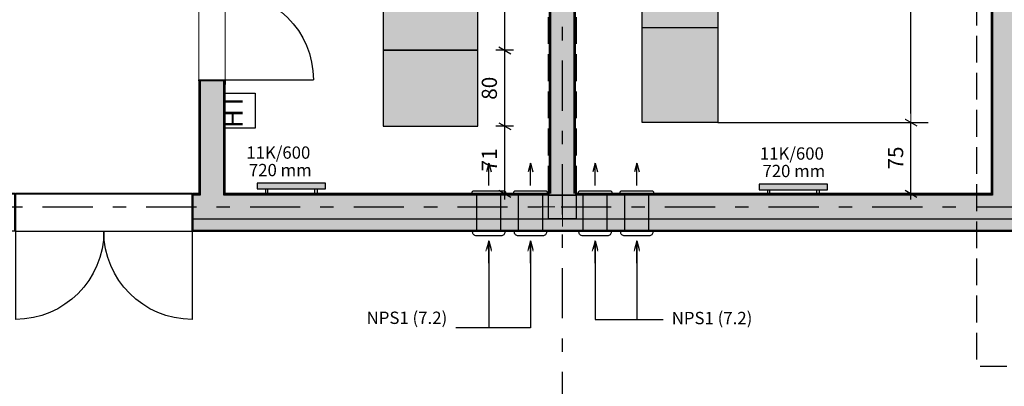
# Model space of a CAD drawing. Units: metres. Extents: x -20 to 80, y -15 to 30.
# Drawn here: x 3 to 13, y -5 to -2 of the extents above; entities that cross this region are included whole.
import ezdxf

# ---------------------------------------------------------------- set-up
doc = ezdxf.new("R2010")
doc.units = ezdxf.units.M
doc.header["$MEASUREMENT"] = 0
doc.linetypes.add('Double Dashed', pattern=[1.093611, 0.529167, -0.211667, 0.141111, -0.211667])
doc.linetypes.add('Hidden Line', pattern=[0.391222, 0.282222, -0.109])
for name, color, linetype in [('_2D Drzwi 2D', 7, 'Continuous'), ('_2D Wypełnienia 2D', 7, 'Continuous'), ('_IS_Grzejniki_Plan', 7, 'Continuous'), ('_IS_Grzejniki_Text_Odbiornikow', 7, 'Continuous'), ('_IS_Nawiewniki', 7, 'Continuous'), ('_Konstrukcja Dachu', 7, 'Continuous'), ('_Konstrukcja Slupy', 7, 'Continuous'), ('_Osie', 7, 'Continuous'), ('_Sciany wew', 7, 'Continuous'), ('_Sciany zewn.', 7, 'Continuous'), ('_Strefy', 7, 'Continuous'), ('_Wymiary - Regały', 7, 'Continuous'), ('_Wyp opis', 7, 'Continuous'), ('_Wyp regały', 7, 'Continuous'), ('_Wyp regały szraf', 7, 'Continuous')]:
    doc.layers.add(name, color=color, linetype=linetype)
doc.styles.add('GENERATED_STYLE_1', font='arial.ttf')
doc.styles.add('GENERATED_STYLE_3', font='arial.ttf')
doc.styles.add('GENERATED_STYLE_4', font='txt')
doc.dimstyles.new('GENERATED_STYLE__2', dxfattribs={"dimtxt": 0.16, "dimasz": 0.095, "dimexe": 0.18, "dimexo": 0.3, "dimgap": 0.09, "dimtad": 1, "dimdec": 0, "dimlfac": 100, "dimzin": 0, "dimdsep": 46, "dimtxsty": 'GENERATED_STYLE_4', "dimblk": 'ARROWHEAD_2', "dimblk1": 'ARROWHEAD_2', "dimblk2": 'ARROWHEAD_2', "dimcen": 0.09, "dimclrd": 7, "dimclre": 7, "dimclrt": 7, "dimazin": 0, "dimtfac": 1, "dimtdec": 4, "dimtmove": 0, "dimatfit": 3, "dimfxl": 1, "dimtolj": 1, "dimtzin": 0, "dimarcsym": 0})
doc.dimstyles.new('GENERATED_STYLE__20', dxfattribs={"dimtxt": 0.18, "dimasz": 0.10944, "dimexe": 0.18, "dimexo": 0.0625, "dimgap": 0.09, "dimtad": 0, "dimtih": 1, "dimtoh": 1, "dimdec": 4, "dimzin": 0, "dimdsep": 46, "dimcen": 0.09, "dimadec": 0, "dimazin": 0, "dimtfac": 1, "dimtdec": 4, "dimtmove": 0, "dimatfit": 3, "dimldrblk": 'ARROWHEAD_3', "dimfxl": 1, "dimtolj": 1, "dimtzin": 0, "dimarcsym": 0})
doc.dimstyles.new('GENERATED_STYLE__3', dxfattribs={"dimtxt": 0.16, "dimasz": 0.095, "dimexe": 0.18, "dimexo": 0.3, "dimgap": 0.09, "dimtad": 1, "dimdec": 0, "dimlfac": 100, "dimzin": 0, "dimdsep": 46, "dimtxsty": 'GENERATED_STYLE_4', "dimblk": 'ARROWHEAD_2', "dimblk1": 'ARROWHEAD_2', "dimblk2": 'ARROWHEAD_2', "dimcen": 0.09, "dimclrd": 7, "dimclre": 7, "dimclrt": 7, "dimazin": 0, "dimtfac": 1, "dimtdec": 4, "dimtmove": 2, "dimatfit": 3, "dimfxl": 1, "dimtolj": 1, "dimtzin": 0, "dimarcsym": 0})
doc.dimstyles.new('GENERATED_STYLE__7', dxfattribs={"dimtxt": 0.16, "dimasz": 0.095, "dimexe": 0.18, "dimexo": 0, "dimgap": 0.09, "dimtad": 1, "dimdec": 0, "dimlfac": 100, "dimzin": 0, "dimdsep": 46, "dimtxsty": 'GENERATED_STYLE_4', "dimblk": 'ARROWHEAD_2', "dimblk1": 'ARROWHEAD_2', "dimblk2": 'ARROWHEAD_2', "dimcen": 0.09, "dimclrd": 7, "dimclre": 7, "dimclrt": 7, "dimazin": 0, "dimtfac": 1, "dimtdec": 4, "dimtmove": 0, "dimatfit": 3, "dimfxl": 1, "dimtolj": 1, "dimtzin": 0, "dimarcsym": 0})
doc.dimstyles.new('GENERATED_STYLE__8', dxfattribs={"dimtxt": 0.16, "dimasz": 0.095, "dimexe": 0.18, "dimexo": 0, "dimgap": 0.09, "dimtad": 1, "dimdec": 0, "dimlfac": 100, "dimzin": 0, "dimdsep": 46, "dimtxsty": 'GENERATED_STYLE_4', "dimblk": 'ARROWHEAD_2', "dimblk1": 'ARROWHEAD_2', "dimblk2": 'ARROWHEAD_2', "dimcen": 0.09, "dimclrd": 7, "dimclre": 7, "dimclrt": 7, "dimazin": 0, "dimtfac": 1, "dimtdec": 4, "dimtmove": 2, "dimatfit": 3, "dimfxl": 1, "dimtolj": 1, "dimtzin": 0, "dimarcsym": 0})

# ---------------------------------------------------------------- blocks, each defined once
blk = doc.blocks.new('Belka_3', base_point=(8.593, 19.586))
at = {"layer": '_Konstrukcja Dachu', "color": 250, "linetype": 'Hidden Line', "lineweight": 13, "true_color": 0x404040}
for p, q in [((8.443, 19.586), (8.443, -3.664)), ((8.743, 19.586), (8.743, -3.664)), ((8.443, -3.664), (8.743, -3.664))]:
    blk.add_line(p, q, dxfattribs=at)
blk = doc.blocks.new('Ściana_4', base_point=(8.593, -3.539))
at = {"layer": '_2D Wypełnienia 2D', "linetype": 'Continuous', "lineweight": 35, "true_color": 0xe6e6e6}
for points in [[(8.453, 3.821), (8.453, -3.399), (8.468, -3.399), (8.468, 3.821)], [(8.468, 3.821), (8.468, -3.399), (8.718, -3.399), (8.718, 3.821)], [(8.733, -3.399), (8.733, 3.821), (8.718, 3.821), (8.718, -3.399)]]:
    blk.add_hatch(color=254, dxfattribs=at).paths.add_polyline_path(points)
at = {"layer": '_Sciany wew', "linetype": 'Continuous'}
for p, q in [((8.468, 3.821), (8.468, -3.399)), ((8.718, -3.399), (8.718, 3.821))]:
    blk.add_line(p, q, dxfattribs=at)
at = {"layer": '_Sciany wew', "linetype": 'Continuous', "flags": 128}
for points in [[(8.453, 3.821), (8.453, -3.399)], [(8.733, -3.399), (8.733, 3.821)]]:
    blk.add_lwpolyline(points, dxfattribs=at)
blk = doc.blocks.new('Ściana_20', base_point=(13.253, 3.961))
at = {"layer": '_2D Wypełnienia 2D', "linetype": 'Continuous', "lineweight": 35, "true_color": 0xe6e6e6}
for points in [[(13.113, 3.821), (13.113, -3.399), (13.128, -3.399), (13.128, 3.821)], [(13.378, -3.399), (13.378, 3.821), (13.128, 3.821), (13.128, -3.399)], [(13.393, -3.399), (13.393, 3.821), (13.378, 3.821), (13.378, -3.399)]]:
    blk.add_hatch(color=254, dxfattribs=at).paths.add_polyline_path(points)
at = {"layer": '_Sciany wew', "linetype": 'Continuous'}
for p, q in [((13.128, 3.821), (13.128, -3.399)), ((13.378, -3.399), (13.378, 3.821))]:
    blk.add_line(p, q, dxfattribs=at)
at = {"layer": '_Sciany wew', "linetype": 'Continuous', "flags": 128}
for points in [[(13.113, 3.821), (13.113, -3.399)], [(13.393, -3.399), (13.393, 3.821)]]:
    blk.add_lwpolyline(points, dxfattribs=at)
blk = doc.blocks.new('Drzwi metalowe_ podwójne 16_5')
at = {"layer": '_2D Wypełnienia 2D', "linetype": 'Continuous', "lineweight": 13, "true_color": 0xfdab79}
for points in [[(-0.94, -0.395), (-0.93, -0.395), (-0.93, 0), (-0.94, 0)], [(0.94, 0), (0.93, 0), (0.93, -0.395), (0.94, -0.395)]]:
    blk.add_hatch(color=21, dxfattribs=at).paths.add_polyline_path(points)
at = {"layer": '_2D Drzwi 2D', "linetype": 'Continuous'}
for p, q in [((-0.93, 0), (-0.93, 0.93)), ((0.93, 0), (0.93, 0.93)), ((-0.94, 0), (-0.98, 0)), ((-0.93, 0), (-0.94, 0)), ((-0.94, 0), (-0.94, -0.395)), ((-0.94, 0), (-0.94, -0.01)), ((-0.93, 0), (0.93, 0)), ((-0.93, -0.395), (-0.93, 0)), ((0.94, 0), (0.93, 0)), ((0.93, 0), (0.93, -0.395)), ((0.94, -0.395), (0.94, 0)), ((0.94, 0), (0.94, -0.01)), ((0.94, 0), (0.98, 0)), ((-0.94, -0.01), (-0.94, -0.13)), ((0.94, -0.01), (0.94, -0.13)), ((-0.94, -0.13), (-0.94, -0.38)), ((0.94, -0.13), (0.94, -0.38)), ((-0.94, -0.395), (-0.98, -0.395)), ((-0.94, -0.38), (-0.94, -0.395)), ((-0.94, -0.395), (-0.93, -0.395)), ((0.93, -0.395), (-0.93, -0.395)), ((0.93, -0.395), (0.94, -0.395)), ((0.94, -0.38), (0.94, -0.395)), ((0.94, -0.395), (0.98, -0.395))]:
    blk.add_line(p, q, dxfattribs=at)
for centre, start, end in [((-0.93, 0), 0, 90), ((0.93, 0), 90, 180)]:
    blk.add_arc(centre, 0.93, start, end, dxfattribs=at)
blk = doc.blocks.new('Ściana_48', base_point=(32.243, -3.539))
at = {"layer": '_2D Wypełnienia 2D', "linetype": 'Continuous', "lineweight": 35, "true_color": 0xe6e6e6}
for points in [[(4.698, -3.399), (4.698, -3.414), (4.758, -3.414), (4.758, -3.399)], [(4.698, -3.414), (4.698, -3.664), (4.773, -3.664), (4.773, -3.414)], [(4.773, -3.399), (4.758, -3.399), (4.758, -3.414), (4.773, -3.414)], [(5.023, -3.399), (4.773, -3.399), (4.773, -3.414), (5.023, -3.414)], [(5.023, -3.414), (4.773, -3.414), (4.773, -3.664), (5.023, -3.664)], [(5.038, -3.399), (5.023, -3.399), (5.023, -3.414), (5.038, -3.414)], [(5.023, -3.664), (8.443, -3.664), (8.443, -3.414), (5.023, -3.414)], [(5.038, -3.414), (8.443, -3.414), (8.443, -3.399), (5.038, -3.399)], [(8.743, -3.399), (8.443, -3.399), (8.443, -3.414), (8.743, -3.414)], [(13.113, -3.399), (8.743, -3.399), (8.743, -3.414), (13.113, -3.414)], [(13.128, -3.414), (8.743, -3.414), (8.743, -3.664), (13.128, -3.664)], [(13.128, -3.399), (13.113, -3.399), (13.113, -3.414), (13.128, -3.414)], [(13.378, -3.399), (13.128, -3.399), (13.128, -3.414), (13.378, -3.414)], [(13.378, -3.414), (13.128, -3.414), (13.128, -3.664), (13.378, -3.664)], [(4.698, -3.784), (8.443, -3.784), (8.443, -3.664), (4.698, -3.664)], [(8.443, -3.784), (8.743, -3.784), (8.743, -3.664), (8.443, -3.664)], [(8.743, -3.784), (16.443, -3.784), (16.443, -3.664), (8.743, -3.664)], [(8.443, -3.784), (4.698, -3.784), (4.698, -3.794), (8.443, -3.794)], [(8.443, -3.794), (8.743, -3.794), (8.743, -3.784), (8.443, -3.784)], [(8.743, -3.794), (16.443, -3.794), (16.443, -3.784), (8.743, -3.784)]]:
    blk.add_hatch(color=254, dxfattribs=at).paths.add_polyline_path(points)
at = {"layer": '_Sciany zewn.', "linetype": 'Continuous'}
for p, q in [((4.698, -3.399), (4.738, -3.399)), ((4.698, -3.414), (4.698, -3.399)), ((4.773, -3.414), (4.698, -3.414)), ((4.698, -3.664), (4.698, -3.414)), ((4.773, -3.399), (4.773, -3.414)), ((5.023, -3.414), (5.023, -3.399)), ((8.443, -3.414), (5.023, -3.414)), ((8.443, -3.414), (8.743, -3.414)), ((13.128, -3.414), (8.743, -3.414)), ((13.128, -3.399), (13.128, -3.414)), ((4.698, -3.664), (4.773, -3.664)), ((4.698, -3.784), (4.698, -3.664)), ((4.773, -3.664), (5.023, -3.664)), ((5.023, -3.664), (8.443, -3.664)), ((8.743, -3.664), (8.443, -3.664)), ((8.743, -3.664), (13.128, -3.664)), ((13.128, -3.664), (13.378, -3.664)), ((4.698, -3.784), (8.443, -3.784)), ((4.698, -3.794), (4.698, -3.784)), ((4.698, -3.794), (4.738, -3.794)), ((8.443, -3.784), (8.743, -3.784)), ((8.743, -3.784), (16.443, -3.784))]:
    blk.add_line(p, q, dxfattribs=at)
at = {"layer": '_Sciany zewn.', "linetype": 'Continuous', "flags": 128}
for points in [[(4.758, -3.399), (4.698, -3.399)], [(8.453, -3.399), (5.038, -3.399)], [(13.113, -3.399), (8.733, -3.399)], [(4.698, -3.794), (20.743, -3.794)]]:
    blk.add_lwpolyline(points, dxfattribs=at)
at = {"layer": '_2D Drzwi 2D', "linetype": 'Continuous', "xscale": -1, "rotation": 180}
blk.add_blockref('Drzwi metalowe_ podwójne 16_5', (3.758, -3.794), dxfattribs=at)
blk = doc.blocks.new('Drzwi metalowe_ podwójne 16_6')
at = {"layer": '_2D Wypełnienia 2D', "linetype": 'Continuous', "lineweight": 13, "true_color": 0xfdab79}
for points in [[(-0.94, -0.28), (-0.93, -0.28), (-0.93, 0), (-0.94, 0)], [(0.94, 0), (0.93, 0), (0.93, -0.28), (0.94, -0.28)]]:
    blk.add_hatch(color=21, dxfattribs=at).paths.add_polyline_path(points)
at = {"layer": '_2D Drzwi 2D', "linetype": 'Continuous'}
for p, q in [((-0.93, 0), (-0.93, 0.93)), ((0.93, 0), (0.93, 0.93)), ((-0.94, 0), (-0.98, 0)), ((-0.93, 0), (-0.94, 0)), ((-0.94, 0), (-0.94, -0.28)), ((-0.94, 0), (-0.94, -0.015)), ((-0.93, -0.28), (-0.93, 0)), ((0.94, 0), (0.93, 0)), ((0.93, 0), (0.93, -0.28)), ((0.94, -0.28), (0.94, 0)), ((0.94, 0), (0.94, -0.015)), ((0.94, 0), (0.98, 0)), ((-0.94, -0.015), (-0.94, -0.265)), ((0.94, -0.015), (0.94, -0.265)), ((-0.94, -0.28), (-0.98, -0.28)), ((-0.94, -0.265), (-0.94, -0.28)), ((-0.94, -0.28), (-0.93, -0.28)), ((0.93, -0.28), (0.94, -0.28)), ((0.94, -0.265), (0.94, -0.28)), ((0.94, -0.28), (0.98, -0.28))]:
    blk.add_line(p, q, dxfattribs=at)
for centre, start, end in [((-0.93, 0), 0, 90), ((0.93, 0), 90, 180)]:
    blk.add_arc(centre, 0.93, start, end, dxfattribs=at)
blk = doc.blocks.new('Ściana_52', base_point=(4.758, -3.539))
at = {"layer": '_2D Wypełnienia 2D', "linetype": 'Continuous', "lineweight": 35, "true_color": 0xe6e6e6}
for points in [[(4.773, 2.701), (4.773, 4.086), (4.758, 4.101), (4.758, 2.701)], [(5.023, 2.686), (5.023, 3.836), (4.773, 4.086), (4.773, 2.686)], [(5.023, 3.836), (5.023, -0.33), (5.038, -0.33), (5.038, 3.821)], [(4.773, 2.686), (4.773, 2.701), (4.758, 2.701), (4.758, 2.686)], [(4.773, 2.436), (4.773, 2.686), (4.758, 2.686), (4.758, 2.436)], [(5.023, 2.436), (5.023, 2.686), (4.773, 2.686), (4.773, 2.436)], [(4.773, 2.421), (4.773, 2.436), (4.758, 2.436), (4.758, 2.421)], [(4.758, 2.421), (4.758, -0.33), (4.773, -0.33), (4.773, 2.421)], [(4.773, -0.33), (5.023, -0.33), (5.023, 2.436), (4.773, 2.436)], [(4.758, -3.399), (4.773, -3.399), (4.773, -2.21), (4.758, -2.21)], [(4.773, -2.21), (4.773, -3.399), (5.023, -3.399), (5.023, -2.21)], [(5.038, -2.21), (5.023, -2.21), (5.023, -3.399), (5.038, -3.399)]]:
    blk.add_hatch(color=254, dxfattribs=at).paths.add_polyline_path(points)
at = {"layer": '_Sciany wew', "linetype": 'Continuous'}
for p, q in [((4.773, 4.086), (4.773, 2.686)), ((5.023, 2.686), (5.023, 3.836)), ((4.773, 2.686), (4.758, 2.686)), ((5.023, 2.436), (5.023, 2.686)), ((4.758, 2.436), (4.773, 2.436)), ((4.773, 2.436), (4.773, -0.33)), ((5.023, -0.33), (5.023, 2.436)), ((4.758, -0.33), (4.758, -0.29)), ((5.038, -0.33), (5.038, -0.29)), ((4.773, -0.33), (4.758, -0.33)), ((5.023, -0.33), (4.773, -0.33)), ((5.038, -0.33), (5.023, -0.33)), ((4.758, -2.21), (4.758, -2.25)), ((4.773, -2.21), (4.758, -2.21)), ((4.773, -2.21), (4.773, -3.399)), ((5.023, -2.21), (4.773, -2.21)), ((5.023, -3.399), (5.023, -2.21)), ((5.038, -2.21), (5.023, -2.21)), ((5.038, -2.21), (5.038, -2.25))]:
    blk.add_line(p, q, dxfattribs=at)
at = {"layer": '_Sciany wew', "linetype": 'Continuous', "flags": 128}
for points in [[(4.758, 4.101), (4.758, 2.701)], [(5.038, -0.33), (5.038, 3.821)], [(4.758, 2.421), (4.758, -0.33)], [(4.758, -2.21), (4.758, -3.399)], [(5.038, -3.399), (5.038, -2.21)]]:
    blk.add_lwpolyline(points, dxfattribs=at)
at = {"layer": '_2D Drzwi 2D', "linetype": 'Continuous', "xscale": -1, "rotation": 270}
blk.add_blockref('Drzwi metalowe_ podwójne 16_6', (5.038, -1.27), dxfattribs=at)
blk = doc.blocks.new('Szafka na książki 02 16_13')
at = {"layer": '_Wyp regały', "linetype": 'Continuous'}
for p, q in [((2, 0.8), (0, 0.8)), ((0, 0.8), (0, 0)), ((2, 0.8), (0, 0.8)), ((0, 0.8), (0, 0)), ((1, 0), (1, 0.8)), ((2, 0), (2, 0.8)), ((2, 0), (2, 0.8)), ((0, 0), (2, 0)), ((0, 0), (2, 0))]:
    blk.add_line(p, q, dxfattribs=at)
blk = doc.blocks.new('Szafka na książki 02 16_5')
at = {"layer": '_Wyp regały', "linetype": 'Continuous'}
for p, q in [((1, 1), (0, 1)), ((0, 1), (0, 0)), ((1, 1), (0, 1)), ((0, 1), (0, 0)), ((1, 0), (1, 1)), ((1, 0), (1, 1)), ((0, 0), (1, 0)), ((0, 0), (1, 0))]:
    blk.add_line(p, q, dxfattribs=at)
blk = doc.blocks.new('Szafka na książki 02 16_11')
at = {"layer": '_Wyp regały', "linetype": 'Continuous'}
for p, q in [((0.8, 1), (0, 1)), ((0, 1), (0, 0)), ((0.8, 1), (0, 1)), ((0, 1), (0, 0)), ((0.8, 0), (0.8, 1)), ((0.8, 0), (0.8, 1)), ((0, 0), (0.8, 0)), ((0, 0), (0.8, 0))]:
    blk.add_line(p, q, dxfattribs=at)
blk = doc.blocks.new('Linia_4', base_point=(8.593, -11.474))
at = {"layer": '_Osie', "linetype": 'Double Dashed'}
blk.add_line((8.593, -11.274), (8.593, 24.186), dxfattribs=at)
blk = doc.blocks.new('Linia_17', base_point=(-8.024, -3.539))
at = {"layer": '_Osie', "linetype": 'Double Dashed'}
blk.add_line((-7.824, -3.539), (74.635, -3.539), dxfattribs=at)
blk = doc.blocks.new('Linia_19', base_point=(8.938, -3.315))
at = {"layer": '_IS_Nawiewniki', "linetype": 'Continuous'}
for p, q in [((8.938, -3.077), (8.913, -3.17)), ((8.938, -3.315), (8.938, -3.077)), ((8.938, -3.077), (8.963, -3.17))]:
    blk.add_line(p, q, dxfattribs=at)
blk = doc.blocks.new('Linia_20', base_point=(8.938, -4.133))
at = {"layer": '_IS_Nawiewniki', "linetype": 'Continuous'}
for p, q in [((8.938, -3.895), (8.913, -3.988)), ((8.938, -4.133), (8.938, -3.895)), ((8.938, -3.895), (8.963, -3.988))]:
    blk.add_line(p, q, dxfattribs=at)
blk = doc.blocks.new('Linia_21', base_point=(9.378, -3.315))
at = {"layer": '_IS_Nawiewniki', "linetype": 'Continuous'}
for p, q in [((9.378, -3.077), (9.353, -3.17)), ((9.378, -3.315), (9.378, -3.077)), ((9.378, -3.077), (9.403, -3.17))]:
    blk.add_line(p, q, dxfattribs=at)
blk = doc.blocks.new('Linia_22', base_point=(9.378, -4.133))
at = {"layer": '_IS_Nawiewniki', "linetype": 'Continuous'}
for p, q in [((9.378, -3.895), (9.353, -3.988)), ((9.378, -4.133), (9.378, -3.895)), ((9.378, -3.895), (9.403, -3.988))]:
    blk.add_line(p, q, dxfattribs=at)
blk = doc.blocks.new('Linia_23', base_point=(8.938, -3.315))
at = {"layer": '_IS_Nawiewniki', "linetype": 'Continuous'}
for p, q in [((8.938, -3.077), (8.913, -3.17)), ((8.938, -3.315), (8.938, -3.077)), ((8.938, -3.077), (8.963, -3.17))]:
    blk.add_line(p, q, dxfattribs=at)
blk = doc.blocks.new('Linia_24', base_point=(8.938, -4.133))
at = {"layer": '_IS_Nawiewniki', "linetype": 'Continuous'}
for p, q in [((8.938, -3.895), (8.913, -3.988)), ((8.938, -4.133), (8.938, -3.895)), ((8.938, -3.895), (8.963, -3.988))]:
    blk.add_line(p, q, dxfattribs=at)
blk = doc.blocks.new('Linia_25', base_point=(9.378, -3.315))
at = {"layer": '_IS_Nawiewniki', "linetype": 'Continuous'}
for p, q in [((9.378, -3.077), (9.353, -3.17)), ((9.378, -3.315), (9.378, -3.077)), ((9.378, -3.077), (9.403, -3.17))]:
    blk.add_line(p, q, dxfattribs=at)
blk = doc.blocks.new('Linia_26', base_point=(9.378, -4.133))
at = {"layer": '_IS_Nawiewniki', "linetype": 'Continuous'}
for p, q in [((9.378, -3.895), (9.353, -3.988)), ((9.378, -4.133), (9.378, -3.895)), ((9.378, -3.895), (9.403, -3.988))]:
    blk.add_line(p, q, dxfattribs=at)
blk = doc.blocks.new('Linia_27', base_point=(7.817, -3.315))
at = {"layer": '_IS_Nawiewniki', "linetype": 'Continuous'}
for p, q in [((7.817, -3.077), (7.792, -3.17)), ((7.817, -3.315), (7.817, -3.077)), ((7.817, -3.077), (7.842, -3.17))]:
    blk.add_line(p, q, dxfattribs=at)
blk = doc.blocks.new('Linia_28', base_point=(7.817, -4.133))
at = {"layer": '_IS_Nawiewniki', "linetype": 'Continuous'}
for p, q in [((7.817, -3.895), (7.792, -3.988)), ((7.817, -4.133), (7.817, -3.895)), ((7.817, -3.895), (7.842, -3.988))]:
    blk.add_line(p, q, dxfattribs=at)
blk = doc.blocks.new('Linia_29', base_point=(8.257, -3.315))
at = {"layer": '_IS_Nawiewniki', "linetype": 'Continuous'}
for p, q in [((8.257, -3.077), (8.232, -3.17)), ((8.257, -3.315), (8.257, -3.077)), ((8.257, -3.077), (8.282, -3.17))]:
    blk.add_line(p, q, dxfattribs=at)
blk = doc.blocks.new('Linia_30', base_point=(8.257, -4.133))
at = {"layer": '_IS_Nawiewniki', "linetype": 'Continuous'}
for p, q in [((8.257, -3.895), (8.232, -3.988)), ((8.257, -4.133), (8.257, -3.895)), ((8.257, -3.895), (8.282, -3.988))]:
    blk.add_line(p, q, dxfattribs=at)
blk = doc.blocks.new('*D420')
at = {"layer": '_Wymiary - Regały', "linetype": 'Continuous', "transparency": 16777216}
for p, q in [((-1.337, -2.649), (-1.535, -2.649)), ((-1.504, -2.613), (-1.379, -2.685)), ((-1.441, -3.399), (-1.441, -2.649)), ((-1.347, -3.399), (-1.535, -3.399)), ((-1.504, -3.363), (-1.379, -3.435)), ((-1.441, -3.46), (-1.441, -3.399))]:
    blk.add_line(p, q, dxfattribs=at)
at = {"layer": '_Wymiary - Regały', "transparency": 16777216, "insert": (-1.473, -3.145), "char_height": 0.16, "attachment_point": 7, "rotation": 90, "style": 'GENERATED_STYLE_4'}
blk.add_mtext('{75}', dxfattribs=at)
blk = doc.blocks.new('ARROWHEAD_2')
at = {"color": 0, "linetype": 'Continuous', "lineweight": 0}
for p, q in [((0, 0), (-1, 0)), ((-0.38, -0.66), (0.38, 0.66))]:
    blk.add_line(p, q, dxfattribs=at)
blk = doc.blocks.new('*D434')
at = {"layer": '_Wymiary - Regały', "linetype": 'Continuous', "transparency": 16777216}
for p, q in [((7.985, -2.689), (7.985, -1.889)), ((8.079, -2.689), (7.891, -2.689)), ((7.923, -2.653), (8.048, -2.725)), ((7.985, -3.399), (7.985, -2.689)), ((8.079, -3.399), (7.891, -3.399)), ((7.923, -3.363), (8.048, -3.435)), ((7.985, -3.46), (7.985, -3.399))]:
    blk.add_line(p, q, dxfattribs=at)
at = {"layer": '_Wymiary - Regały', "transparency": 16777216, "insert": (7.953, -3.165), "char_height": 0.16, "attachment_point": 7, "rotation": 90, "style": 'GENERATED_STYLE_4'}
blk.add_mtext('{71}', dxfattribs=at)
blk = doc.blocks.new('*D435')
at = {"layer": '_Wymiary - Regały', "linetype": 'Continuous', "transparency": 16777216}
for p, q in [((7.923, -1.853), (8.048, -1.925)), ((7.985, -2.689), (7.985, -1.889)), ((7.923, -2.653), (8.048, -2.725))]:
    blk.add_line(p, q, dxfattribs=at)
at = {"layer": '_Wymiary - Regały', "transparency": 16777216, "insert": (7.953, -2.41), "char_height": 0.16, "attachment_point": 7, "rotation": 90, "style": 'GENERATED_STYLE_4'}
blk.add_mtext('{80}', dxfattribs=at)
blk = doc.blocks.new('*D436')
at = {"layer": '_Wymiary - Regały', "linetype": 'Continuous', "transparency": 16777216}
for p, q in [((7.923, 3.147), (8.048, 3.075)), ((8.079, 3.111), (7.891, 3.111)), ((7.985, -1.889), (7.985, 3.111)), ((7.923, -1.853), (8.048, -1.925)), ((8.079, -1.889), (7.891, -1.889)), ((7.985, -2.689), (7.985, -1.889))]:
    blk.add_line(p, q, dxfattribs=at)
at = {"layer": '_Wymiary - Regały', "transparency": 16777216, "insert": (7.953, 0.067), "char_height": 0.16, "attachment_point": 7, "rotation": 90, "style": 'GENERATED_STYLE_4'}
blk.add_mtext('{500}', dxfattribs=at)
blk = doc.blocks.new('*D437')
at = {"layer": '_Wymiary - Regały', "linetype": 'Continuous', "transparency": 16777216}
for p, q in [((8.048, 3.785), (7.923, 3.857)), ((7.985, 3.821), (7.985, 3.882)), ((8.079, 3.821), (7.891, 3.821)), ((7.985, 3.111), (7.985, 3.821)), ((7.923, 3.147), (8.048, 3.075)), ((8.079, 3.111), (7.891, 3.111))]:
    blk.add_line(p, q, dxfattribs=at)
at = {"layer": '_Wymiary - Regały', "transparency": 16777216, "insert": (7.953, 3.345), "char_height": 0.16, "attachment_point": 7, "rotation": 90, "style": 'GENERATED_STYLE_4'}
blk.add_mtext('{71}', dxfattribs=at)
blk = doc.blocks.new('*D514')
at = {"layer": '_Wymiary - Regały', "linetype": 'Continuous', "transparency": 16777216}
for p, q in [((12.206, -2.613), (12.331, -2.685)), ((12.269, -3.399), (12.269, -2.649)), ((12.363, -3.399), (12.175, -3.399)), ((12.206, -3.363), (12.331, -3.435)), ((12.269, -3.46), (12.269, -3.399))]:
    blk.add_line(p, q, dxfattribs=at)
at = {"layer": '_Wymiary - Regały', "transparency": 16777216, "insert": (12.237, -3.145), "char_height": 0.16, "attachment_point": 7, "rotation": 90, "style": 'GENERATED_STYLE_4'}
blk.add_mtext('{75}', dxfattribs=at)
blk = doc.blocks.new('*D515')
at = {"layer": '_Wymiary - Regały', "color": 7, "linetype": 'Continuous', "lineweight": -2, "transparency": 16777216}
for p, q in [((12.413, 2.351), (12.089, 2.351)), ((12.269, -2.554), (12.269, 2.256)), ((10.234, -2.649), (12.449, -2.649))]:
    blk.add_line(p, q, dxfattribs=at)
at = {"layer": 'Defpoints', "color": 0, "linetype": 'Continuous', "transparency": 16777216}
for p in [(12.269, 2.351), (12.413, 2.351), (10.234, -2.649)]:
    blk.add_point(p, dxfattribs=at)
at = {"layer": '_Wymiary - Regały', "color": 7, "linetype": 'Continuous', "lineweight": -2, "transparency": 16777216, "xscale": 0.095, "yscale": 0.095, "zscale": 0.095}
for p, rotation in [((12.269, 2.351), 90), ((12.269, -2.649), 270)]:
    blk.add_blockref('ARROWHEAD_2', p, dxfattribs=dict(at, rotation=rotation))
at = {"layer": '_Wymiary - Regały', "color": 7, "linetype": 'Continuous', "transparency": 16777216, "insert": (12.097, -0.149), "char_height": 0.16, "attachment_point": 5, "rotation": 90, "style": 'GENERATED_STYLE_4'}
blk.add_mtext('\\A1;500', dxfattribs=at)
blk = doc.blocks.new('*D519')
at = {"layer": '_Wymiary - Regały', "linetype": 'Continuous', "transparency": 16777216}
for p, q in [((17.461, 3.785), (17.336, 3.857)), ((17.399, 3.821), (17.399, 3.882)), ((17.493, 3.821), (17.305, 3.821)), ((17.399, 2.651), (17.399, 3.821)), ((17.493, 2.651), (17.305, 2.651)), ((17.336, 2.687), (17.461, 2.615))]:
    blk.add_line(p, q, dxfattribs=at)
at = {"layer": '_Wymiary - Regały', "transparency": 16777216, "insert": (17.367, 2.776), "char_height": 0.16, "attachment_point": 7, "rotation": 90, "style": 'GENERATED_STYLE_4'}
blk.add_mtext('{117}', dxfattribs=at)
blk = doc.blocks.new('ARROWHEAD_3')
at = {"color": 0, "linetype": 'Continuous', "lineweight": 0}
blk.add_line((0, 0), (-1, 0), dxfattribs=at)
at = {"color": 0, "linetype": 'Continuous', "lineweight": 0, "flags": 128}
blk.add_lwpolyline([(-1, 0.2679), (0, 0), (-1, -0.2679)], dxfattribs=at)
blk = doc.blocks.new('Słup_29', base_point=(8.593, -3.539))
at = {"layer": '_2D Wypełnienia 2D', "linetype": 'Continuous', "lineweight": 13, "true_color": 0xaaaaaa}
blk.add_hatch(color=253, dxfattribs=at).paths.add_polyline_path([(8.443, -3.664), (8.743, -3.664), (8.743, -3.414), (8.443, -3.414)])
at = {"layer": '_Konstrukcja Slupy', "color": 1, "linetype": 'Continuous', "lineweight": 0}
for p, q in [((8.593, -3.459), (8.593, -3.334)), ((8.513, -3.539), (8.363, -3.539)), ((8.593, -3.619), (8.593, -3.744)), ((8.673, -3.539), (8.823, -3.539))]:
    blk.add_line(p, q, dxfattribs=at)
at = {"layer": '_Konstrukcja Slupy', "linetype": 'Continuous', "flags": 128}
blk.add_lwpolyline([(8.443, -3.664), (8.743, -3.664), (8.743, -3.414), (8.443, -3.414)], close=True, dxfattribs=at)
at = {"layer": '_Konstrukcja Slupy', "color": 1, "linetype": 'Continuous', "lineweight": 0}
blk.add_point((8.593, -3.539), dxfattribs=at)

msp = doc.modelspace()

# ---------------------------------------------------------------- hatches: boundary and pattern name
at = {"layer": '_IS_Grzejniki_Plan', "linetype": 'Continuous'}
for points in [[(5.376, -3.349), (6.096, -3.349), (6.096, -3.288), (5.376, -3.288)], [(10.668, -3.359), (11.388, -3.359), (11.388, -3.298), (10.668, -3.298)]]:
    msp.add_hatch(color=256, dxfattribs=at).paths.add_polyline_path(points)
at = {"layer": '_Wyp regały szraf', "linetype": 'Continuous', "lineweight": 0, "true_color": 0x70a870}
msp.add_hatch(color=93, dxfattribs=at).paths.add_polyline_path([(7.703, 3.111), (6.703, 3.111), (6.703, -2.689), (7.703, -2.689)])
at = {"layer": '_Wyp regały szraf', "linetype": 'Continuous', "lineweight": 0, "true_color": 0xb4a070}
msp.add_hatch(color=33, dxfattribs=at).paths.add_polyline_path([(10.234, -2.649), (9.434, -2.649), (9.434, 2.351), (10.234, 2.351)])

# ---------------------------------------------------------------- linework, layer by layer
at = {"layer": '_IS_Grzejniki_Plan', "linetype": 'Continuous'}
for p, q in [((6.096, -3.288), (5.376, -3.288)), ((5.376, -3.288), (5.376, -3.349)), ((6.096, -3.349), (6.096, -3.288)), ((11.388, -3.298), (10.668, -3.298)), ((10.668, -3.298), (10.668, -3.359)), ((11.388, -3.359), (11.388, -3.298)), ((5.376, -3.349), (6.096, -3.349)), ((5.376, -3.349), (5.376, -3.349)), ((5.463, -3.349), (5.463, -3.399)), ((5.463, -3.399), (5.488, -3.399)), ((5.488, -3.399), (5.488, -3.349)), ((5.983, -3.399), (5.983, -3.349)), ((6.008, -3.399), (5.983, -3.399)), ((6.008, -3.349), (6.008, -3.399)), ((10.668, -3.359), (11.388, -3.359)), ((10.668, -3.359), (10.668, -3.359)), ((10.755, -3.359), (10.755, -3.409)), ((10.755, -3.409), (10.781, -3.409)), ((10.781, -3.409), (10.781, -3.359)), ((11.275, -3.409), (11.275, -3.359)), ((11.3, -3.409), (11.275, -3.409)), ((11.3, -3.359), (11.3, -3.409))]:
    msp.add_line(p, q, dxfattribs=at)
at = {"layer": '_IS_Nawiewniki', "linetype": 'Continuous', "flags": 128}
for points in [[(7.642, -3.399), (7.642, -3.379), (7.652, -3.369), (7.982, -3.369), (7.992, -3.379), (7.992, -3.399)], [(7.942, -3.794), (7.692, -3.794), (7.692, -3.399), (7.942, -3.399)], [(8.082, -3.399), (8.082, -3.379), (8.092, -3.369), (8.422, -3.369), (8.432, -3.379), (8.432, -3.399)], [(8.382, -3.794), (8.132, -3.794), (8.132, -3.399), (8.382, -3.399)], [(8.763, -3.399), (8.763, -3.379), (8.773, -3.369), (9.103, -3.369), (9.113, -3.379), (9.113, -3.399)], [(8.763, -3.399), (8.763, -3.379), (8.773, -3.369), (9.103, -3.369), (9.113, -3.379), (9.113, -3.399)], [(9.063, -3.794), (8.813, -3.794), (8.813, -3.399), (9.063, -3.399)], [(9.063, -3.794), (8.813, -3.794), (8.813, -3.399), (9.063, -3.399)], [(9.203, -3.399), (9.203, -3.379), (9.213, -3.369), (9.543, -3.369), (9.553, -3.379), (9.553, -3.399)], [(9.203, -3.399), (9.203, -3.379), (9.213, -3.369), (9.543, -3.369), (9.553, -3.379), (9.553, -3.399)], [(9.503, -3.794), (9.253, -3.794), (9.253, -3.399), (9.503, -3.399)], [(9.503, -3.794), (9.253, -3.794), (9.253, -3.399), (9.503, -3.399)]]:
    msp.add_lwpolyline(points, close=True, dxfattribs=at)
for points in [[(7.947, -3.844), (7.687, -3.844, -0.414214), (7.647, -3.804), (7.647, -3.794), (7.987, -3.794), (7.987, -3.804, -0.414214)], [(8.387, -3.844), (8.127, -3.844, -0.414214), (8.087, -3.804), (8.087, -3.794), (8.427, -3.794), (8.427, -3.804, -0.414214)], [(9.068, -3.844), (8.808, -3.844, -0.414214), (8.768, -3.804), (8.768, -3.794), (9.108, -3.794), (9.108, -3.804, -0.414214)], [(9.068, -3.844), (8.808, -3.844, -0.414214), (8.768, -3.804), (8.768, -3.794), (9.108, -3.794), (9.108, -3.804, -0.414214)], [(9.508, -3.844), (9.248, -3.844, -0.414214), (9.208, -3.804), (9.208, -3.794), (9.548, -3.794), (9.548, -3.804, -0.414214)], [(9.508, -3.844), (9.248, -3.844, -0.414214), (9.208, -3.804), (9.208, -3.794), (9.548, -3.794), (9.548, -3.804, -0.414214)]]:
    msp.add_lwpolyline(points, format="xyb", close=True, dxfattribs=at)
at = {"layer": '_Strefy', "color": 253, "linetype": 'Continuous', "lineweight": 0, "true_color": 0xb0a5c0, "flags": 128}
for points in [[(5.038, -3.404), (8.453, -3.404), (8.453, 3.821), (5.038, 3.821)], [(8.733, -3.404), (13.113, -3.404), (13.113, 3.821), (8.733, 3.821)]]:
    msp.add_lwpolyline(points, close=True, dxfattribs=at)
at = {"layer": '_Strefy', "color": 254, "linetype": 'Continuous', "lineweight": 0, "true_color": 0xfcf2ba, "flags": 128}
msp.add_lwpolyline([(2.758, 0.341), (2.758, -3.404), (4.758, -3.404), (4.758, 2.421), (2.758, 2.421)], close=True, dxfattribs=at)
at = {"layer": '_Wyp opis', "linetype": 'Hidden Line', "flags": 128}
msp.add_lwpolyline([(37.146, -5.219), (12.962, -5.219), (12.962, 5.99), (37.146, 5.99)], close=True, dxfattribs=at)
at = {"layer": '_Wyp opis', "linetype": 'Continuous', "flags": 128}
msp.add_lwpolyline([(5.038, -2.708), (5.038, -2.342), (5.352, -2.342), (5.352, -2.708)], close=True, dxfattribs=at)

# ---------------------------------------------------------------- block references
at = {"layer": '_IS_Nawiewniki', "linetype": 'Continuous'}
for name, p in [('Linia_27', (7.817, -3.315)), ('Linia_29', (8.257, -3.315)), ('Linia_19', (8.938, -3.315)), ('Linia_23', (8.938, -3.315)), ('Linia_21', (9.378, -3.315)), ('Linia_25', (9.378, -3.315)), ('Linia_28', (7.817, -4.133)), ('Linia_30', (8.257, -4.133)), ('Linia_20', (8.938, -4.133)), ('Linia_24', (8.938, -4.133)), ('Linia_22', (9.378, -4.133)), ('Linia_26', (9.378, -4.133))]:
    msp.add_blockref(name, p, dxfattribs=at)
at = {"layer": '_Konstrukcja Dachu', "color": 250, "lineweight": 13, "true_color": 0x404040}
msp.add_blockref('Belka_3', (8.593, 19.586), dxfattribs=at)
at = {"layer": '_Konstrukcja Slupy'}
msp.add_blockref('Słup_29', (8.593, -3.539), dxfattribs=at)
at = {"layer": '_Osie', "linetype": 'Double Dashed'}
for name, p in [('Linia_4', (8.593, -11.474)), ('Linia_17', (-8.024, -3.539))]:
    msp.add_blockref(name, p, dxfattribs=at)
at = {"layer": '_Sciany wew'}
for name, p in [('Ściana_52', (4.758, -3.539)), ('Ściana_4', (8.593, -3.539)), ('Ściana_20', (13.253, 3.961))]:
    msp.add_blockref(name, p, dxfattribs=at)
at = {"layer": '_Sciany zewn.'}
msp.add_blockref('Ściana_48', (32.243, -3.539), dxfattribs=at)
at = {"layer": '_Wyp regały', "linetype": 'Continuous', "xscale": -1, "rotation": 270}
msp.add_blockref('Szafka na książki 02 16_13', (9.434, -2.649), dxfattribs=at)
at = {"layer": '_Wyp regały', "linetype": 'Continuous'}
for name, p, rotation in [('Szafka na książki 02 16_5', (7.703, -1.889), 90), ('Szafka na książki 02 16_11', (6.703, -1.889), 270)]:
    msp.add_blockref(name, p, dxfattribs=dict(at, rotation=rotation))

# ---------------------------------------------------------------- texts
at = {"layer": '_IS_Grzejniki_Text_Odbiornikow', "linetype": 'Continuous', "char_height": 0.1296, "style": 'GENERATED_STYLE_3'}
for s, insert, attachment_point in [('{11K/600}', (5.935, -3.072), 9), ('{11K/600}', (11.35, -3.082), 9), ('{720 mm}', (5.288, -3.256), 7), ('{720 mm}', (10.703, -3.266), 7)]:
    msp.add_mtext(s, dxfattribs=dict(at, insert=insert, attachment_point=attachment_point))
at = {"layer": '_IS_Nawiewniki', "linetype": 'Continuous', "char_height": 0.13, "width": 0.88074, "style": 'GENERATED_STYLE_1'}
for insert, attachment_point in [((7.379, -4.813), 9), ((7.379, -4.813), 9), ((9.746, -4.727), 4), ((9.746, -4.727), 4)]:
    msp.add_mtext('{NPS1 (7.2)}', dxfattribs=dict(at, insert=insert, attachment_point=attachment_point))
at = {"layer": '_Wyp opis', "linetype": 'Continuous', "insert": (5.283, -2.708), "char_height": 0.2, "attachment_point": 7, "rotation": 90, "style": 'GENERATED_STYLE_4'}
msp.add_mtext('{HT}', dxfattribs=at)

# ---------------------------------------------------------------- dimensions: what is measured, and where the dimension line sits
at = {"layer": '_Wymiary - Regały', "linetype": 'Continuous'}
for base, p1, p2, dimstyle, picture, middle in [((7.985, -3.399), (6.703, 3.111), (10.675, 3.821), 'GENERATED_STYLE__2', '*D437', (7.873, 3.466)), ((17.399, -3.399), (17.558, 2.651), (13.113, 3.821), 'GENERATED_STYLE__8', '*D519', (17.287, 2.95)), ((7.985, -3.399), (7.703, -1.889), (6.703, 3.111), 'GENERATED_STYLE__3', '*D436', (7.873, 0.249)), ((12.269, 2.351), (10.234, -2.649), (12.413, 2.351), 'GENERATED_STYLE__7', '*D515', (12.097, -0.149)), ((7.985, -3.399), (7.703, -2.689), (7.703, -1.889), 'GENERATED_STYLE__2', '*D435', (7.873, -2.289)), ((7.985, -3.399), (14.668, -3.399), (7.703, -2.689), 'GENERATED_STYLE__2', '*D434', (7.873, -3.044)), ((-1.441, -3.399), (14.668, -3.399), (-1.037, -2.649), 'GENERATED_STYLE__2', '*D420', (-1.553, -3.024)), ((12.269, -3.399), (14.668, -3.399), (12.413, -2.649), 'GENERATED_STYLE__7', '*D514', (12.157, -3.024))]:
    dim = msp.add_linear_dim(base=base, p1=p1, p2=p2, angle=90, dimstyle=dimstyle, dxfattribs=at)
    dim.commit()
    dim.dimension.update_dxf_attribs({"geometry": picture, "text_midpoint": middle})

# ---------------------------------------------------------------- leaders
at = {"layer": '_IS_Nawiewniki', "linetype": 'Continuous', "annotation_type": 0, "has_hookline": 1, "text_width": 0.878}
for points, hookline_direction in [([(7.817, -3.895), (7.817, -4.813), (7.469, -4.813)], 1), ([(8.257, -3.895), (8.257, -4.813), (7.469, -4.813)], 1), ([(8.938, -3.895), (8.938, -4.727), (9.656, -4.727)], 0), ([(9.378, -3.895), (9.378, -4.727), (9.656, -4.727)], 0)]:
    msp.add_leader(points, dimstyle='GENERATED_STYLE__20', dxfattribs=dict(at, hookline_direction=hookline_direction))

doc.saveas('drawing.dxf')
